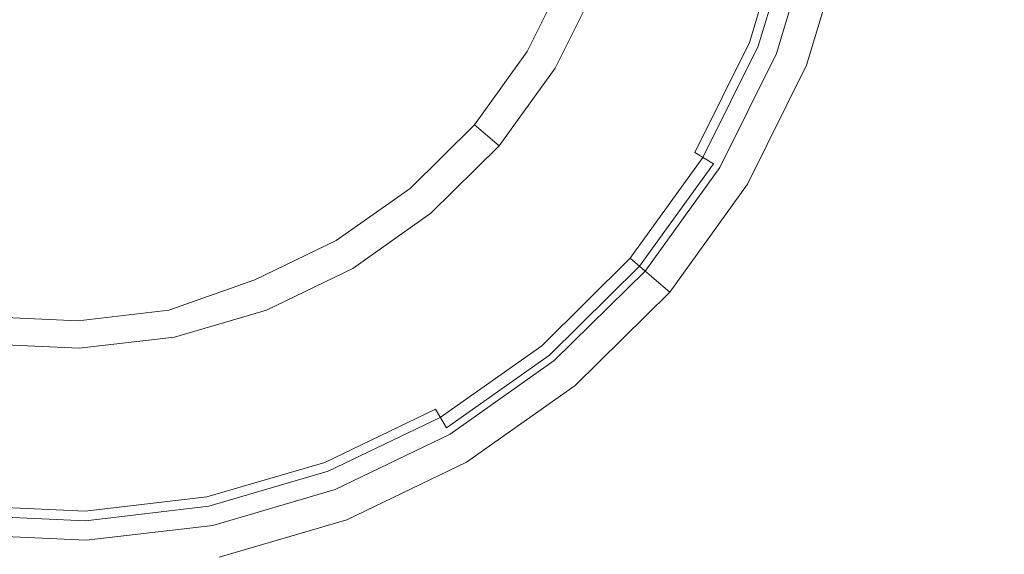
# Model space of a CAD drawing. Extents: x 0 to 800, y -27 to 0.
# Drawn here: x 43 to 47, y -17 to -15 of the extents above; entities that cross this region are included whole.
import ezdxf

# ---------------------------------------------------------------- set-up
doc = ezdxf.new("R2010")
doc.units = 0
doc.header["$LTSCALE"] = 500
doc.header["$MEASUREMENT"] = 0
doc.layers.add('CHROM', color=8, linetype='Continuous')

msp = doc.modelspace()

# ---------------------------------------------------------------- linework, layer by layer
at = {"layer": 'CHROM', "lineweight": 0}
for points, invisible_edges in [([(42.0842, -14.4666, 1400.3989), (42.1448, -14.8038, 1400.3989), (43.1493, -13.4129, 1400.3989), (42.0842, -14.4666, 1400.3989)], 15), ([(43.1493, -13.4129, 1400.3989), (42.1448, -14.8038, 1400.3989), (42.4839, -14.7555, 1400.3989), (43.1493, -13.4129, 1400.3989)], 15), ([(42.4839, -14.7555, 1400.3989), (42.6506, -15.0547, 1400.3989), (43.1493, -13.4129, 1400.3989), (42.4839, -14.7555, 1400.3989)], 15), ([(43.1493, -13.4129, 1400.3989), (42.6506, -15.0547, 1400.3989), (42.9555, -14.8989, 1400.3989), (43.1493, -13.4129, 1400.3989)], 15), ([(42.9555, -14.8989, 1400.3989), (43.2106, -15.1277, 1400.3989), (43.1493, -13.4129, 1400.3989), (42.9555, -14.8989, 1400.3989)], 15), ([(43.1493, -13.4129, 1400.3989), (44.2503, -14.7285, 1400.3989), (44.2867, -14.3878, 1400.3989), (43.1493, -13.4129, 1400.3989)], 15), ([(43.9086, -14.7046, 1400.3989), (44.2503, -14.7285, 1400.3989), (43.1493, -13.4129, 1400.3989), (43.9086, -14.7046, 1400.3989)], 15), ([(43.1493, -13.4129, 1400.3989), (43.2106, -15.1277, 1400.3989), (43.4483, -14.8813, 1400.3989), (43.1493, -13.4129, 1400.3989)], 15), ([(43.1493, -13.4129, 1400.3989), (43.7637, -15.0149, 1400.3989), (43.9086, -14.7046, 1400.3989), (43.1493, -13.4129, 1400.3989)], 15), ([(43.4483, -14.8813, 1400.3989), (43.7637, -15.0149, 1400.3989), (43.1493, -13.4129, 1400.3989), (43.4483, -14.8813, 1400.3989)], 15), ([(45.874, -14.0005, 1399.8481), (46.2954, -14.0914, 1399.8876), (46.1413, -14.6004, 1399.8876), (45.7404, -14.4413, 1399.8481)], 15), ([(45.8878, -14.0034, 1398.7252), (45.7534, -14.4464, 1398.7252), (46.0349, -14.5582, 1398.7252), (46.1837, -14.0673, 1398.7252)], 15), ([(45.9263, -14.0118, 1400.3762), (45.7902, -14.461, 1400.3762), (46.0067, -14.5469, 1400.3356), (46.1539, -14.0609, 1400.3356)], 15), ([(46.3123, -14.095, 1400.259), (46.1539, -14.0609, 1400.3356), (46.0067, -14.5469, 1400.3356), (46.1572, -14.6067, 1400.259)], 15), ([(46.3528, -14.1038, 1398.7252), (46.1837, -14.0673, 1398.7252), (46.0349, -14.5582, 1398.7252), (46.1958, -14.622, 1398.7252)], 15), ([(46.4361, -14.1217, 1400.0063), (46.2748, -14.6534, 1400.0063), (46.1413, -14.6004, 1399.8876), (46.2954, -14.0914, 1399.8876)], 15), ([(46.3123, -14.095, 1400.259), (46.1572, -14.6067, 1400.259), (46.2455, -14.6417, 1400.1486), (46.4051, -14.115, 1400.1486)], 14), ([(46.3528, -14.1038, 1398.7252), (46.1958, -14.622, 1398.7252), (46.2711, -14.6519, 1398.8846), (46.4321, -14.1209, 1398.8846)], 14), ([(46.4361, -14.1217, 1400.0063), (46.4051, -14.115, 1400.1486), (46.2455, -14.6417, 1400.1486), (46.2748, -14.6534, 1400.0063)], 7), ([(46.4586, -14.1266, 1399.3627), (46.4321, -14.1209, 1398.8846), (46.2711, -14.6519, 1398.8846), (46.2963, -14.6619, 1399.3627)], 15), ([(46.4586, -14.1266, 1399.3627), (46.2963, -14.6619, 1399.3627), (46.3237, -14.6728, 1399.8408), (46.4874, -14.1328, 1399.8408)], 15), ([(46.5739, -14.1514, 1400.0001), (46.4874, -14.1328, 1399.8408), (46.3237, -14.6728, 1399.8408), (46.4059, -14.7054, 1400.0001)], 7), ([(46.5739, -14.1514, 1400.0001), (46.4059, -14.7054, 1400.0001), (46.5883, -14.7778, 1400.0001), (46.7654, -14.1928, 1400.0001)], 15), ([(47.1101, -14.2671, 1400.0001), (46.7654, -14.1928, 1400.0001), (46.5883, -14.7778, 1400.0001), (46.9159, -14.9078, 1400.0001)], 15), ([(47.1101, -14.2671, 1400.0001), (46.9159, -14.9078, 1400.0001), (49.2841, -15.1775, 1400.0001), (49.5194, -14.4007, 1400.0001)], 15), ([(44.95, -14.9563, 1400.3932), (44.6176, -14.2995, 1400.3989), (44.2867, -14.3878, 1400.3989), (44.95, -14.9563, 1400.3932)], 15), ([(45.3533, -14.2876, 1400.3932), (44.6176, -14.2995, 1400.3989), (45.2258, -14.6667, 1400.3932), (45.3533, -14.2876, 1400.3932)], 15), ([(45.2258, -14.6667, 1400.3932), (44.6176, -14.2995, 1400.3989), (44.95, -14.9563, 1400.3932), (45.2258, -14.6667, 1400.3932)], 15), ([(45.5357, -14.8538, 1399.8481), (45.1902, -14.6452, 1399.8607), (45.3654, -14.2924, 1399.8607), (45.7404, -14.4413, 1399.8481)], 13), ([(45.2329, -14.671, 1399.6997), (45.4116, -14.3108, 1399.6997), (45.3654, -14.2924, 1399.8607), (45.1902, -14.6452, 1399.8607)], 15), ([(45.5816, -14.8815, 1400.3762), (45.7902, -14.461, 1400.3762), (45.3533, -14.2876, 1400.3932), (45.2258, -14.6667, 1400.3932)], 15), ([(45.2329, -14.671, 1399.0878), (45.3115, -14.7185, 1398.8159), (45.497, -14.3447, 1398.8159), (45.4116, -14.3108, 1399.0878)], 13), ([(45.2329, -14.671, 1399.6997), (45.2329, -14.671, 1399.4221), (45.4116, -14.3108, 1399.4221), (45.4116, -14.3108, 1399.6997)], 15), ([(45.2329, -14.671, 1399.0878), (45.4116, -14.3108, 1399.0878), (45.4116, -14.3108, 1399.4221), (45.2329, -14.671, 1399.4221)], 15), ([(45.5475, -14.8611, 1398.7252), (45.7534, -14.4464, 1398.7252), (45.497, -14.3447, 1398.8159), (45.3115, -14.7185, 1398.8159)], 15), ([(44.2867, -14.3878, 1400.3989), (44.2503, -14.7285, 1400.3989), (44.95, -14.9563, 1400.3932), (44.2867, -14.3878, 1400.3989)], 15), ([(45.5357, -14.8538, 1399.8481), (45.7404, -14.4413, 1399.8481), (46.1413, -14.6004, 1399.8876), (45.9049, -15.0767, 1399.8876)], 15), ([(45.5475, -14.8611, 1398.7252), (45.8068, -15.0176, 1398.7252), (46.0349, -14.5582, 1398.7252), (45.7534, -14.4464, 1398.7252)], 15), ([(45.5816, -14.8815, 1400.3762), (45.7809, -15.0019, 1400.3356), (46.0067, -14.5469, 1400.3356), (45.7902, -14.461, 1400.3762)], 15), ([(45.9196, -15.0856, 1400.259), (46.1572, -14.6067, 1400.259), (46.0067, -14.5469, 1400.3356), (45.7809, -15.0019, 1400.3356)], 15), ([(45.9551, -15.1071, 1398.7252), (46.1958, -14.622, 1398.7252), (46.0349, -14.5582, 1398.7252), (45.8068, -15.0176, 1398.7252)], 15), ([(46.0278, -15.151, 1400.0063), (45.9049, -15.0767, 1399.8876), (46.1413, -14.6004, 1399.8876), (46.2748, -14.6534, 1400.0063)], 15), ([(45.9196, -15.0856, 1400.259), (46.0007, -15.1347, 1400.1486), (46.2455, -14.6417, 1400.1486), (46.1572, -14.6067, 1400.259)], 6), ([(45.2329, -14.671, 1399.6997), (45.1902, -14.6452, 1399.8607), (44.9598, -14.9647, 1399.8607), (44.9976, -14.9971, 1399.6997)], 13), ([(45.5357, -14.8538, 1399.8481), (45.2663, -15.2274, 1399.8481), (44.9598, -14.9647, 1399.8607), (45.1902, -14.6452, 1399.8607)], 15), ([(45.9551, -15.1071, 1398.7252), (46.0245, -15.149, 1398.8846), (46.2711, -14.6519, 1398.8846), (46.1958, -14.622, 1398.7252)], 7), ([(46.0278, -15.151, 1400.0063), (46.2748, -14.6534, 1400.0063), (46.2455, -14.6417, 1400.1486), (46.0007, -15.1347, 1400.1486)], 14), ([(46.0476, -15.163, 1399.3627), (46.2963, -14.6619, 1399.3627), (46.2711, -14.6519, 1398.8846), (46.0245, -15.149, 1398.8846)], 15), ([(45.5816, -14.8815, 1400.3762), (45.2258, -14.6667, 1400.3932), (44.95, -14.9563, 1400.3932), (45.3069, -15.2622, 1400.3762)], 15), ([(45.2329, -14.671, 1399.6997), (44.9976, -14.9971, 1399.6997), (44.9976, -14.9971, 1399.4221), (45.2329, -14.671, 1399.4221)], 13), ([(45.2329, -14.671, 1399.0878), (45.2329, -14.671, 1399.4221), (44.9976, -14.9971, 1399.4221), (44.9976, -14.9971, 1399.0878)], 11), ([(45.2329, -14.671, 1399.0878), (44.9976, -14.9971, 1399.0878), (45.0674, -15.057, 1398.8159), (45.3115, -14.7185, 1398.8159)], 13), ([(46.0476, -15.163, 1399.3627), (46.0729, -15.1782, 1399.8408), (46.3237, -14.6728, 1399.8408), (46.2963, -14.6619, 1399.3627)], 15), ([(46.1487, -15.2239, 1400.0001), (46.4059, -14.7054, 1400.0001), (46.3237, -14.6728, 1399.8408), (46.0729, -15.1782, 1399.8408)], 14), ([(43.9086, -14.7046, 1400.3989), (43.7637, -15.0149, 1400.3989), (44.3516, -15.4577, 1400.3932), (43.9086, -14.7046, 1400.3989)], 15), ([(44.3516, -15.4577, 1400.3932), (44.2503, -14.7285, 1400.3989), (43.9086, -14.7046, 1400.3989), (44.3516, -15.4577, 1400.3932)], 15), ([(44.7062, -15.2733, 1400.3932), (44.2503, -14.7285, 1400.3989), (44.3516, -15.4577, 1400.3932), (44.7062, -15.2733, 1400.3932)], 15), ([(44.95, -14.9563, 1400.3932), (44.2503, -14.7285, 1400.3989), (44.7062, -15.2733, 1400.3932), (44.95, -14.9563, 1400.3932)], 15), ([(45.5475, -14.8611, 1398.7252), (45.3115, -14.7185, 1398.8159), (45.0674, -15.057, 1398.8159), (45.2769, -15.2365, 1398.7252)], 13), ([(46.1487, -15.2239, 1400.0001), (46.3166, -15.3253, 1400.0001), (46.5883, -14.7778, 1400.0001), (46.4059, -14.7054, 1400.0001)], 15), ([(46.6182, -15.5075, 1400.0001), (46.9159, -14.9078, 1400.0001), (46.5883, -14.7778, 1400.0001), (46.3166, -15.3253, 1400.0001)], 15), ([(45.5357, -14.8538, 1399.8481), (45.9049, -15.0767, 1399.8876), (45.5936, -15.508, 1399.8876), (45.2663, -15.2274, 1399.8481)], 15), ([(45.5475, -14.8611, 1398.7252), (45.2769, -15.2365, 1398.7252), (45.5068, -15.4336, 1398.7252), (45.8068, -15.0176, 1398.7252)], 15), ([(42.8428, -15.7654, 1400.3932), (43.2106, -15.1277, 1400.3989), (42.9555, -14.8989, 1400.3989), (42.8428, -15.7654, 1400.3932)], 15), ([(43.4483, -14.8813, 1400.3989), (43.2106, -15.1277, 1400.3989), (43.6228, -15.7375, 1400.3932), (43.4483, -14.8813, 1400.3989)], 15), ([(43.6228, -15.7375, 1400.3932), (43.7637, -15.0149, 1400.3989), (43.4483, -14.8813, 1400.3989), (43.6228, -15.7375, 1400.3932)], 15), ([(45.5816, -14.8815, 1400.3762), (45.3069, -15.2622, 1400.3762), (45.4838, -15.4138, 1400.3356), (45.7809, -15.0019, 1400.3356)], 15), ([(46.6182, -15.5075, 1400.0001), (48.9183, -15.902, 1400.0001), (49.2841, -15.1775, 1400.0001), (46.9159, -14.9078, 1400.0001)], 15), ([(44.973, -15.5921, 1400.3762), (45.3069, -15.2622, 1400.3762), (44.95, -14.9563, 1400.3932), (44.7062, -15.2733, 1400.3932)], 15), ([(44.7116, -15.2797, 1399.6997), (44.9976, -14.9971, 1399.6997), (44.9598, -14.9647, 1399.8607), (44.6797, -15.2415, 1399.8607)], 9), ([(44.9387, -15.551, 1399.8481), (44.6797, -15.2415, 1399.8607), (44.9598, -14.9647, 1399.8607), (45.2663, -15.2274, 1399.8481)], 15), ([(44.7116, -15.2797, 1399.6997), (44.7116, -15.2797, 1399.4221), (44.9976, -14.9971, 1399.4221), (44.9976, -14.9971, 1399.6997)], 15), ([(44.7116, -15.2797, 1399.0878), (44.9976, -14.9971, 1399.0878), (44.9976, -14.9971, 1399.4221), (44.7116, -15.2797, 1399.4221)], 15), ([(44.7116, -15.2797, 1399.0878), (44.7708, -15.3502, 1398.8159), (45.0674, -15.057, 1398.8159), (44.9976, -14.9971, 1399.0878)], 15), ([(45.9196, -15.0856, 1400.259), (45.7809, -15.0019, 1400.3356), (45.4838, -15.4138, 1400.3356), (45.6068, -15.5192, 1400.259)], 15), ([(44.018, -15.6783, 1400.3932), (43.7637, -15.0149, 1400.3989), (43.6228, -15.7375, 1400.3932), (44.018, -15.6783, 1400.3932)], 15), ([(44.3516, -15.4577, 1400.3932), (43.7637, -15.0149, 1400.3989), (44.018, -15.6783, 1400.3932), (44.3516, -15.4577, 1400.3932)], 15), ([(45.9551, -15.1071, 1398.7252), (45.8068, -15.0176, 1398.7252), (45.5068, -15.4336, 1398.7252), (45.6382, -15.5462, 1398.7252)], 7), ([(44.9476, -15.5618, 1398.7252), (45.2769, -15.2365, 1398.7252), (45.0674, -15.057, 1398.8159), (44.7708, -15.3502, 1398.8159)], 11), ([(46.0278, -15.151, 1400.0063), (45.7029, -15.6016, 1400.0063), (45.5936, -15.508, 1399.8876), (45.9049, -15.0767, 1399.8876)], 14), ([(45.9196, -15.0856, 1400.259), (45.6068, -15.5192, 1400.259), (45.6789, -15.581, 1400.1486), (46.0007, -15.1347, 1400.1486)], 15), ([(43.2359, -15.8378, 1400.3932), (43.2106, -15.1277, 1400.3989), (42.8428, -15.7654, 1400.3932), (43.2359, -15.8378, 1400.3932)], 15), ([(43.6228, -15.7375, 1400.3932), (43.2106, -15.1277, 1400.3989), (43.2359, -15.8378, 1400.3932), (43.6228, -15.7375, 1400.3932)], 15), ([(45.9551, -15.1071, 1398.7252), (45.6382, -15.5462, 1398.7252), (45.6999, -15.599, 1398.8846), (46.0245, -15.149, 1398.8846)], 15), ([(46.0278, -15.151, 1400.0063), (46.0007, -15.1347, 1400.1486), (45.6789, -15.581, 1400.1486), (45.7029, -15.6016, 1400.0063)], 9), ([(46.0476, -15.163, 1399.3627), (46.0245, -15.149, 1398.8846), (45.6999, -15.599, 1398.8846), (45.7204, -15.6166, 1399.3627)], 15), ([(46.0476, -15.163, 1399.3627), (45.7204, -15.6166, 1399.3627), (45.7429, -15.6358, 1399.8408), (46.0729, -15.1782, 1399.8408)], 13), ([(46.1487, -15.2239, 1400.0001), (46.0729, -15.1782, 1399.8408), (45.7429, -15.6358, 1399.8408), (45.8101, -15.6934, 1400.0001)], 3), ([(44.7116, -15.2797, 1399.6997), (44.6797, -15.2415, 1399.8607), (44.358, -15.4688, 1399.8607), (44.3834, -15.5118, 1399.6997)], 13), ([(44.9387, -15.551, 1399.8481), (44.5627, -15.8168, 1399.8481), (44.358, -15.4688, 1399.8607), (44.6797, -15.2415, 1399.8607)], 15), ([(44.9387, -15.551, 1399.8481), (45.2663, -15.2274, 1399.8481), (45.5936, -15.508, 1399.8876), (45.2156, -15.8818, 1399.8876)], 15), ([(44.9476, -15.5618, 1398.7252), (45.1421, -15.794, 1398.7252), (45.5068, -15.4336, 1398.7252), (45.2769, -15.2365, 1398.7252)], 15), ([(46.1487, -15.2239, 1400.0001), (45.8101, -15.6934, 1400.0001), (45.959, -15.8211, 1400.0001), (46.3166, -15.3253, 1400.0001)], 15), ([(44.973, -15.5921, 1400.3762), (44.7062, -15.2733, 1400.3932), (44.3516, -15.4577, 1400.3932), (44.5898, -15.863, 1400.3762)], 15), ([(44.7116, -15.2797, 1399.6997), (44.3834, -15.5118, 1399.6997), (44.3834, -15.5118, 1399.4221), (44.7116, -15.2797, 1399.4221)], 15), ([(44.7116, -15.2797, 1399.0878), (44.7116, -15.2797, 1399.4221), (44.3834, -15.5118, 1399.4221), (44.3834, -15.5118, 1399.0878)], 15), ([(44.7116, -15.2797, 1399.0878), (44.3834, -15.5118, 1399.0878), (44.43, -15.591, 1398.8159), (44.7708, -15.3502, 1398.8159)], 15), ([(44.973, -15.5921, 1400.3762), (45.1226, -15.7707, 1400.3356), (45.4838, -15.4138, 1400.3356), (45.3069, -15.2622, 1400.3762)], 15), ([(46.6182, -15.5075, 1400.0001), (46.3166, -15.3253, 1400.0001), (45.959, -15.8211, 1400.0001), (46.2267, -16.0505, 1400.0001)], 15), ([(44.9476, -15.5618, 1398.7252), (44.7708, -15.3502, 1398.8159), (44.43, -15.591, 1398.8159), (44.5697, -15.8289, 1398.7252)], 13), ([(45.2265, -15.895, 1400.259), (45.6068, -15.5192, 1400.259), (45.4838, -15.4138, 1400.3356), (45.1226, -15.7707, 1400.3356)], 15), ([(44.0212, -15.6862, 1399.6997), (44.3834, -15.5118, 1399.6997), (44.358, -15.4688, 1399.8607), (44.0034, -15.6396, 1399.8607)], 11), ([(44.1478, -16.0165, 1399.8481), (44.0034, -15.6396, 1399.8607), (44.358, -15.4688, 1399.8607), (44.5627, -15.8168, 1399.8481)], 15), ([(44.1671, -16.0665, 1400.3762), (44.5898, -15.863, 1400.3762), (44.3516, -15.4577, 1400.3932), (44.018, -15.6783, 1400.3932)], 15), ([(45.2531, -15.9268, 1398.7252), (45.6382, -15.5462, 1398.7252), (45.5068, -15.4336, 1398.7252), (45.1421, -15.794, 1398.7252)], 15), ([(44.0212, -15.6862, 1399.6997), (44.0212, -15.6862, 1399.4221), (44.3834, -15.5118, 1399.4221), (44.3834, -15.5118, 1399.6997)], 15), ([(44.0212, -15.6862, 1399.0878), (44.0541, -15.772, 1398.8159), (44.43, -15.591, 1398.8159), (44.3834, -15.5118, 1399.0878)], 13), ([(44.0212, -15.6862, 1399.0878), (44.3834, -15.5118, 1399.0878), (44.3834, -15.5118, 1399.4221), (44.0212, -15.6862, 1399.4221)], 15), ([(45.3077, -15.992, 1400.0063), (45.2156, -15.8818, 1399.8876), (45.5936, -15.508, 1399.8876), (45.7029, -15.6016, 1400.0063)], 7), ([(46.6182, -15.5075, 1400.0001), (46.2267, -16.0505, 1400.0001), (48.4348, -16.5534, 1400.0001), (48.9183, -15.902, 1400.0001)], 15), ([(44.9387, -15.551, 1399.8481), (45.2156, -15.8818, 1399.8876), (44.7814, -16.1886, 1399.8876), (44.5627, -15.8168, 1399.8481)], 15), ([(45.2265, -15.895, 1400.259), (45.2875, -15.9678, 1400.1486), (45.6789, -15.581, 1400.1486), (45.6068, -15.5192, 1400.259)], 15), ([(45.2531, -15.9268, 1398.7252), (45.3054, -15.989, 1398.8846), (45.6999, -15.599, 1398.8846), (45.6382, -15.5462, 1398.7252)], 3), ([(44.1528, -16.0296, 1398.7252), (44.5697, -15.8289, 1398.7252), (44.43, -15.591, 1398.8159), (44.0541, -15.772, 1398.8159)], 15), ([(44.9476, -15.5618, 1398.7252), (44.5697, -15.8289, 1398.7252), (44.7233, -16.09, 1398.7252), (45.1421, -15.794, 1398.7252)], 15), ([(44.973, -15.5921, 1400.3762), (44.5898, -15.863, 1400.3762), (44.7079, -16.0638, 1400.3356), (45.1226, -15.7707, 1400.3356)], 15), ([(45.3077, -15.992, 1400.0063), (45.7029, -15.6016, 1400.0063), (45.6789, -15.581, 1400.1486), (45.2875, -15.9678, 1400.1486)], 11), ([(45.3226, -16.0097, 1399.3627), (45.7204, -15.6166, 1399.3627), (45.6999, -15.599, 1398.8846), (45.3054, -15.989, 1398.8846)], 13), ([(44.0212, -15.6862, 1399.6997), (44.0034, -15.6396, 1399.8607), (43.6298, -15.7719, 1399.8741), (43.6354, -15.799, 1399.6997)], 13), ([(44.1478, -16.0165, 1399.8481), (43.7061, -16.1457, 1399.8481), (43.6298, -15.7719, 1399.8741), (44.0034, -15.6396, 1399.8607)], 15), ([(45.3226, -16.0097, 1399.3627), (45.3416, -16.0324, 1399.8408), (45.7429, -15.6358, 1399.8408), (45.7204, -15.6166, 1399.3627)], 15), ([(45.3983, -16.1002, 1400.0001), (45.8101, -15.6934, 1400.0001), (45.7429, -15.6358, 1399.8408), (45.3416, -16.0324, 1399.8408)], 15), ([(44.1671, -16.0665, 1400.3762), (44.018, -15.6783, 1400.3932), (43.6228, -15.7375, 1400.3932), (43.7167, -16.1982, 1400.3762)], 15), ([(44.0212, -15.6862, 1399.0878), (44.0212, -15.6862, 1399.4221), (43.6354, -15.799, 1399.4221), (43.6354, -15.799, 1399.0878)], 15), ([(44.0212, -15.6862, 1399.6997), (43.6354, -15.799, 1399.6997), (43.6354, -15.799, 1399.4221), (44.0212, -15.6862, 1399.4221)], 15), ([(44.0212, -15.6862, 1399.0878), (43.6354, -15.799, 1399.0878), (43.6537, -15.8891, 1398.8159), (44.0541, -15.772, 1398.8159)], 15), ([(45.3983, -16.1002, 1400.0001), (45.5242, -16.2507, 1400.0001), (45.959, -15.8211, 1400.0001), (45.8101, -15.6934, 1400.0001)], 7), ([(43.2507, -16.2534, 1400.3762), (43.2359, -15.8378, 1400.3932), (42.8428, -15.7654, 1400.3932), (42.782, -16.2316, 1400.3762)], 15), ([(43.2488, -16.1999, 1399.8481), (43.2351, -15.8186, 1399.8741), (43.6298, -15.7719, 1399.8741), (43.7061, -16.1457, 1399.8481)], 13), ([(43.2361, -15.8462, 1399.6997), (43.6354, -15.799, 1399.6997), (43.6298, -15.7719, 1399.8741), (43.2351, -15.8186, 1399.8741)], 15), ([(43.2507, -16.2534, 1400.3762), (43.7167, -16.1982, 1400.3762), (43.6228, -15.7375, 1400.3932), (43.2359, -15.8378, 1400.3932)], 15), ([(44.1528, -16.0296, 1398.7252), (44.0541, -15.772, 1398.8159), (43.6537, -15.8891, 1398.8159), (43.7088, -16.1595, 1398.7252)], 13), ([(45.2265, -15.895, 1400.259), (45.1226, -15.7707, 1400.3356), (44.7079, -16.0638, 1400.3356), (44.79, -16.2035, 1400.259)], 15), ([(43.2488, -16.1999, 1399.8481), (42.7889, -16.1785, 1399.8481), (42.8381, -15.8002, 1399.8741), (43.2351, -15.8186, 1399.8741)], 15), ([(43.2361, -15.8462, 1399.6997), (43.2351, -15.8186, 1399.8741), (42.8381, -15.8002, 1399.8741), (42.8347, -15.8276, 1399.6997)], 13), ([(43.2361, -15.8462, 1399.0878), (43.6354, -15.799, 1399.0878), (43.6354, -15.799, 1399.4221), (43.2361, -15.8462, 1399.4221)], 15), ([(43.2361, -15.8462, 1399.0878), (43.2394, -15.9382, 1398.8159), (43.6537, -15.8891, 1398.8159), (43.6354, -15.799, 1399.0878)], 13), ([(43.2361, -15.8462, 1399.6997), (43.2361, -15.8462, 1399.4221), (43.6354, -15.799, 1399.4221), (43.6354, -15.799, 1399.6997)], 15), ([(44.1478, -16.0165, 1399.8481), (44.5627, -15.8168, 1399.8481), (44.7814, -16.1886, 1399.8876), (44.3024, -16.4193, 1399.8876)], 15), ([(45.2531, -15.9268, 1398.7252), (45.1421, -15.794, 1398.7252), (44.7233, -16.09, 1398.7252), (44.8111, -16.2392, 1398.7252)], 15), ([(43.2361, -15.8462, 1399.0878), (42.8347, -15.8276, 1399.0878), (42.8228, -15.9188, 1398.8159), (43.2394, -15.9382, 1398.8159)], 11), ([(43.2361, -15.8462, 1399.6997), (42.8347, -15.8276, 1399.6997), (42.8347, -15.8276, 1399.4221), (43.2361, -15.8462, 1399.4221)], 15), ([(43.2361, -15.8462, 1399.0878), (43.2361, -15.8462, 1399.4221), (42.8347, -15.8276, 1399.4221), (42.8347, -15.8276, 1399.0878)], 15), ([(44.1528, -16.0296, 1398.7252), (44.2614, -16.3124, 1398.7252), (44.7233, -16.09, 1398.7252), (44.5697, -15.8289, 1398.7252)], 15), ([(45.7505, -16.521, 1400.0001), (46.2267, -16.0505, 1400.0001), (45.959, -15.8211, 1400.0001), (45.5242, -16.2507, 1400.0001)], 15), ([(43.2493, -16.2139, 1398.7252), (43.7088, -16.1595, 1398.7252), (43.6537, -15.8891, 1398.8159), (43.2394, -15.9382, 1398.8159)], 15), ([(44.1671, -16.0665, 1400.3762), (44.2504, -16.284, 1400.3356), (44.7079, -16.0638, 1400.3356), (44.5898, -15.863, 1400.3762)], 15), ([(45.3077, -15.992, 1400.0063), (44.8542, -16.3126, 1400.0063), (44.7814, -16.1886, 1399.8876), (45.2156, -15.8818, 1399.8876)], 14), ([(45.2265, -15.895, 1400.259), (44.79, -16.2035, 1400.259), (44.8381, -16.2853, 1400.1486), (45.2875, -15.9678, 1400.1486)], 15), ([(43.2493, -16.2139, 1398.7252), (43.2394, -15.9382, 1398.8159), (42.8228, -15.9188, 1398.8159), (42.787, -16.1924, 1398.7252)], 15), ([(45.2531, -15.9268, 1398.7252), (44.8111, -16.2392, 1398.7252), (44.8522, -16.3092, 1398.8846), (45.3054, -15.989, 1398.8846)], 14), ([(45.3077, -15.992, 1400.0063), (45.2875, -15.9678, 1400.1486), (44.8381, -16.2853, 1400.1486), (44.8542, -16.3126, 1400.0063)], 13), ([(45.3226, -16.0097, 1399.3627), (45.3054, -15.989, 1398.8846), (44.8522, -16.3092, 1398.8846), (44.866, -16.3325, 1399.3627)], 15), ([(44.1478, -16.0165, 1399.8481), (44.3024, -16.4193, 1399.8876), (43.7921, -16.5685, 1399.8876), (43.7061, -16.1457, 1399.8481)], 15), ([(44.1528, -16.0296, 1398.7252), (43.7088, -16.1595, 1398.7252), (43.7693, -16.4563, 1398.7252), (44.2614, -16.3124, 1398.7252)], 15), ([(45.3226, -16.0097, 1399.3627), (44.866, -16.3325, 1399.3627), (44.881, -16.3579, 1399.8408), (45.3416, -16.0324, 1399.8408)], 15), ([(45.3983, -16.1002, 1400.0001), (45.3416, -16.0324, 1399.8408), (44.881, -16.3579, 1399.8408), (44.9257, -16.4342, 1400.0001)], 7), ([(44.1671, -16.0665, 1400.3762), (43.7167, -16.1982, 1400.3762), (43.7631, -16.4265, 1400.3356), (44.2504, -16.284, 1400.3356)], 15), ([(44.3086, -16.4353, 1400.259), (44.79, -16.2035, 1400.259), (44.7079, -16.0638, 1400.3356), (44.2504, -16.284, 1400.3356)], 14), ([(45.7505, -16.521, 1400.0001), (47.8463, -17.1113, 1400.0001), (48.4348, -16.5534, 1400.0001), (46.2267, -16.0505, 1400.0001)], 15), ([(44.3234, -16.4741, 1398.7252), (44.8111, -16.2392, 1398.7252), (44.7233, -16.09, 1398.7252), (44.2614, -16.3124, 1398.7252)], 15), ([(45.3983, -16.1002, 1400.0001), (44.9257, -16.4342, 1400.0001), (45.0252, -16.6034, 1400.0001), (45.5242, -16.2507, 1400.0001)], 15), ([(43.2488, -16.1999, 1399.8481), (43.7061, -16.1457, 1399.8481), (43.7921, -16.5685, 1399.8876), (43.2643, -16.631, 1399.8876)], 15), ([(43.2493, -16.2139, 1398.7252), (43.26, -16.5166, 1398.7252), (43.7693, -16.4563, 1398.7252), (43.7088, -16.1595, 1398.7252)], 15), ([(43.2488, -16.1999, 1399.8481), (43.2643, -16.631, 1399.8876), (42.7333, -16.6063, 1399.8876), (42.7889, -16.1785, 1399.8481)], 15), ([(43.2493, -16.2139, 1398.7252), (42.787, -16.1924, 1398.7252), (42.748, -16.4928, 1398.7252), (43.26, -16.5166, 1398.7252)], 15), ([(43.2507, -16.2534, 1400.3762), (43.259, -16.4862, 1400.3356), (43.7631, -16.4265, 1400.3356), (43.7167, -16.1982, 1400.3762)], 15), ([(44.3538, -16.5535, 1400.0063), (44.3024, -16.4193, 1399.8876), (44.7814, -16.1886, 1399.8876), (44.8542, -16.3126, 1400.0063)], 7), ([(44.3086, -16.4353, 1400.259), (44.3425, -16.524, 1400.1486), (44.8381, -16.2853, 1400.1486), (44.79, -16.2035, 1400.259)], 11), ([(43.2507, -16.2534, 1400.3762), (42.782, -16.2316, 1400.3762), (42.7518, -16.4627, 1400.3356), (43.259, -16.4862, 1400.3356)], 15), ([(44.3234, -16.4741, 1398.7252), (44.3524, -16.5498, 1398.8846), (44.8522, -16.3092, 1398.8846), (44.8111, -16.2392, 1398.7252)], 7), ([(44.3086, -16.4353, 1400.259), (44.2504, -16.284, 1400.3356), (43.7631, -16.4265, 1400.3356), (43.7955, -16.5853, 1400.259)], 15), ([(44.3538, -16.5535, 1400.0063), (44.8542, -16.3126, 1400.0063), (44.8381, -16.2853, 1400.1486), (44.3425, -16.524, 1400.1486)], 15), ([(45.7505, -16.521, 1400.0001), (45.5242, -16.2507, 1400.0001), (45.0252, -16.6034, 1400.0001), (45.2039, -16.9073, 1400.0001)], 15), ([(44.3234, -16.4741, 1398.7252), (44.2614, -16.3124, 1398.7252), (43.7693, -16.4563, 1398.7252), (43.8037, -16.626, 1398.7252)], 7), ([(44.3622, -16.5751, 1399.3627), (44.866, -16.3325, 1399.3627), (44.8522, -16.3092, 1398.8846), (44.3524, -16.5498, 1398.8846)], 15), ([(44.3622, -16.5751, 1399.3627), (44.3727, -16.6026, 1399.8408), (44.881, -16.3579, 1399.8408), (44.866, -16.3325, 1399.3627)], 15), ([(44.4043, -16.6853, 1400.0001), (44.9257, -16.4342, 1400.0001), (44.881, -16.3579, 1399.8408), (44.3727, -16.6026, 1399.8408)], 14), ([(43.2648, -16.6482, 1400.259), (43.7955, -16.5853, 1400.259), (43.7631, -16.4265, 1400.3356), (43.259, -16.4862, 1400.3356)], 15), ([(43.2663, -16.6896, 1398.7252), (43.8037, -16.626, 1398.7252), (43.7693, -16.4563, 1398.7252), (43.26, -16.5166, 1398.7252)], 14), ([(44.3538, -16.5535, 1400.0063), (43.8208, -16.7094, 1400.0063), (43.7921, -16.5685, 1399.8876), (44.3024, -16.4193, 1399.8876)], 15), ([(44.3086, -16.4353, 1400.259), (43.7955, -16.5853, 1400.259), (43.8144, -16.6784, 1400.1486), (44.3425, -16.524, 1400.1486)], 14), ([(44.4043, -16.6853, 1400.0001), (44.4745, -16.8685, 1400.0001), (45.0252, -16.6034, 1400.0001), (44.9257, -16.4342, 1400.0001)], 15), ([(43.2663, -16.6896, 1398.7252), (43.26, -16.5166, 1398.7252), (42.748, -16.4928, 1398.7252), (42.7256, -16.6645, 1398.7252)], 15), ([(43.2648, -16.6482, 1400.259), (43.259, -16.4862, 1400.3356), (42.7518, -16.4627, 1400.3356), (42.731, -16.6234, 1400.259)], 7), ([(44.3234, -16.4741, 1398.7252), (43.8037, -16.626, 1398.7252), (43.8199, -16.7055, 1398.8846), (44.3524, -16.5498, 1398.8846)], 15), ([(44.3538, -16.5535, 1400.0063), (44.3425, -16.524, 1400.1486), (43.8144, -16.6784, 1400.1486), (43.8208, -16.7094, 1400.0063)], 7), ([(47.1718, -17.5606, 1400.0001), (45.7505, -16.521, 1400.0001), (45.2039, -16.9073, 1400.0001), (47.1718, -17.5606, 1400.0001)], 15), ([(47.8463, -17.1113, 1400.0001), (45.7505, -16.521, 1400.0001), (47.1718, -17.5606, 1400.0001), (47.8463, -17.1113, 1400.0001)], 15), ([(43.2694, -16.7747, 1400.0063), (43.2643, -16.631, 1399.8876), (43.7921, -16.5685, 1399.8876), (43.8208, -16.7094, 1400.0063)], 15), ([(43.2648, -16.6482, 1400.259), (43.2681, -16.7431, 1400.1486), (43.8144, -16.6784, 1400.1486), (43.7955, -16.5853, 1400.259)], 7), ([(44.3622, -16.5751, 1399.3627), (44.3524, -16.5498, 1398.8846), (43.8199, -16.7055, 1398.8846), (43.8254, -16.732, 1399.3627)], 15), ([(44.3622, -16.5751, 1399.3627), (43.8254, -16.732, 1399.3627), (43.8313, -16.7609, 1399.8408), (44.3727, -16.6026, 1399.8408)], 15), ([(43.2694, -16.7747, 1400.0063), (42.7147, -16.7489, 1400.0063), (42.7333, -16.6063, 1399.8876), (43.2643, -16.631, 1399.8876)], 14), ([(43.2648, -16.6482, 1400.259), (42.731, -16.6234, 1400.259), (42.7186, -16.7175, 1400.1486), (43.2681, -16.7431, 1400.1486)], 15), ([(43.2663, -16.6896, 1398.7252), (43.2692, -16.7707, 1398.8846), (43.8199, -16.7055, 1398.8846), (43.8037, -16.626, 1398.7252)], 15), ([(44.4043, -16.6853, 1400.0001), (44.3727, -16.6026, 1399.8408), (43.8313, -16.7609, 1399.8408), (43.8491, -16.8477, 1400.0001)], 7), ([(44.601, -17.1977, 1400.0001), (45.2039, -16.9073, 1400.0001), (45.0252, -16.6034, 1400.0001), (44.4745, -16.8685, 1400.0001)], 15), ([(43.2663, -16.6896, 1398.7252), (42.7256, -16.6645, 1398.7252), (42.7151, -16.745, 1398.8846), (43.2692, -16.7707, 1398.8846)], 14), ([(43.2694, -16.7747, 1400.0063), (43.2681, -16.7431, 1400.1486), (42.7186, -16.7175, 1400.1486), (42.7147, -16.7489, 1400.0063)], 15), ([(43.2694, -16.7747, 1400.0063), (43.8208, -16.7094, 1400.0063), (43.8144, -16.6784, 1400.1486), (43.2681, -16.7431, 1400.1486)], 14), ([(43.2701, -16.7978, 1399.3627), (43.8254, -16.732, 1399.3627), (43.8199, -16.7055, 1398.8846), (43.2692, -16.7707, 1398.8846)], 15), ([(44.4043, -16.6853, 1400.0001), (43.8491, -16.8477, 1400.0001), (43.8881, -17.0399, 1400.0001), (44.4745, -16.8685, 1400.0001)], 15), ([(43.2701, -16.7978, 1399.3627), (43.2692, -16.7707, 1398.8846), (42.7151, -16.745, 1398.8846), (42.7116, -16.7718, 1399.3627)], 15), ([(43.2701, -16.7978, 1399.3627), (43.2712, -16.8273, 1399.8408), (43.8313, -16.7609, 1399.8408), (43.8254, -16.732, 1399.3627)], 15), ([(43.2744, -16.9157, 1400.0001), (43.8491, -16.8477, 1400.0001), (43.8313, -16.7609, 1399.8408), (43.2712, -16.8273, 1399.8408)], 15), ([(43.2744, -16.9157, 1400.0001), (43.2712, -16.8273, 1399.8408), (42.7078, -16.8011, 1399.8408), (42.6964, -16.8889, 1400.0001)], 7), ([(43.2701, -16.7978, 1399.3627), (42.7116, -16.7718, 1399.3627), (42.7078, -16.8011, 1399.8408), (43.2712, -16.8273, 1399.8408)], 15)]:
    msp.add_3dface(points, dxfattribs=dict(at, invisible_edges=invisible_edges))

doc.saveas('drawing.dxf')
